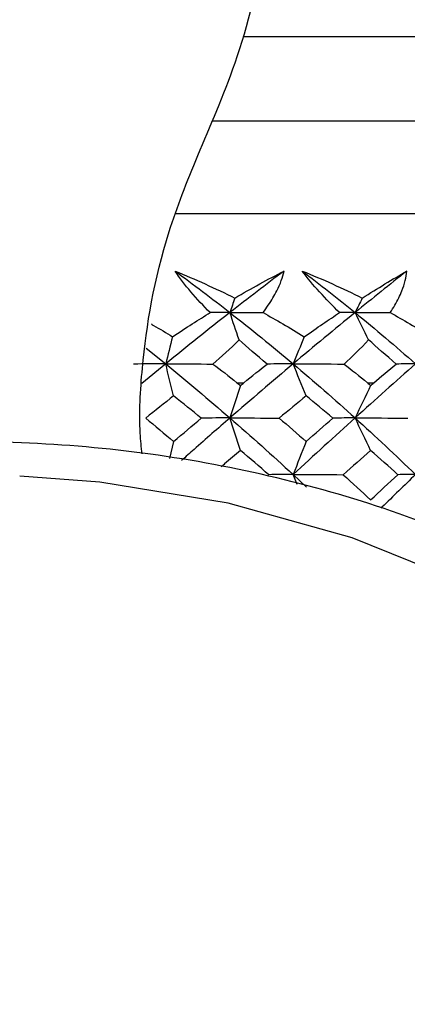
# Paper-space layout '_Right' of a CAD drawing. Units: millimetres. Extents: x -120 to 33, y 0 to 131.
# Drawn here: x 1 to 5, y 111 to 123 of the extents above; entities that cross this region are included whole.
import ezdxf

# ---------------------------------------------------------------- set-up
doc = ezdxf.new("R2010")
doc.units = ezdxf.units.MM

psp = doc.layouts.new('_Right')

# ---------------------------------------------------------------- linework, layer by layer
at = {"color": 7, "linetype": 'Continuous', "lineweight": 25}
for p, q in [((3.24, 122.355), (10, 122.355)), ((2.877, 121.355), (11, 121.355)), ((11, 120.255), (2.446, 120.255)), ((2.094, 118.663), (2.324, 118.478)), ((2.324, 118.478), (2.042, 118.246)), ((3.167, 118.255), (3.249, 118.255)), ((4.71, 118.255), (4.788, 118.255)), ((2.417, 117.558), (2.369, 117.358)), ((3.878, 117.05), (3.832, 117.167)), ((3.832, 117.167), (3.989, 117.02))]:
    psp.add_line(p, q, dxfattribs=at)
at = {"color": 7, "linetype": 'Continuous', "lineweight": 25, "flags": 128}
psp.add_lwpolyline([(11.839, 107.432), (11.738, 108.702), (11.436, 109.95), (10.938, 111.155), (10.253, 112.296), (9.393, 113.354), (8.372, 114.31), (7.207, 115.149), (5.92, 115.856), (4.531, 116.419), (3.064, 116.828), (1.545, 117.076), (0.597, 117.147)], dxfattribs=at)
at = {"color": 7, "linetype": 'Continuous', "lineweight": 25}
for points, knots in [([(2.044, 117.411), (2.035, 117.492), (2.003, 117.808), (2.051, 118.664), (2.228, 119.743), (2.698, 120.958), (3.198, 122.071), (3.546, 123.506), (3.645, 125.082), (3.467, 126.596), (3.087, 127.885), (2.605, 128.912), (2.134, 129.587), (1.719, 130.027), (1.318, 130.36), (0.87, 130.612), (0.402, 130.769), (0.138, 130.787), (0, 130.796)], [0, 0, 0, 0, 0.0254255, 0.0984108, 0.2390538, 0.3101974, 0.3879242, 0.4771298, 0.5745349, 0.6639559, 0.7427736, 0.8095339, 0.8638927, 0.8869718, 0.9154563, 0.9533417, 0.9755317, 1, 1, 1, 1]), ([(2.85, 119.085), (2.77, 119.165), (2.693, 119.247), (2.552, 119.413), (2.487, 119.497), (2.434, 119.578)], [0, 0, 0, 0, 0.5, 0.5, 1, 1, 1, 1]), ([(3.475, 119.085), (3.496, 119.114), (3.538, 119.172), (3.593, 119.258), (3.647, 119.355), (3.695, 119.462), (3.715, 119.54), (3.724, 119.578)], [0, 0, 0, 0, 0.180928, 0.355331, 0.523992, 0.768929, 1, 1, 1, 1]), ([(4.381, 119.085), (4.299, 119.165), (4.22, 119.247), (4.07, 119.413), (3.999, 119.497), (3.939, 119.578)], [0, 0, 0, 0, 0.5, 0.5, 1, 1, 1, 1]), ([(4.981, 119.085), (4.999, 119.114), (5.036, 119.172), (5.082, 119.258), (5.126, 119.355), (5.163, 119.462), (5.172, 119.54), (5.177, 119.578)], [0, 0, 0, 0, 0.1809311, 0.3553377, 0.5240021, 0.7689336, 1, 1, 1, 1]), ([(2.151, 118.951), (2.16, 118.945), (2.246, 118.897), (2.329, 118.845), (2.403, 118.799)], [0, 0, 0, 0, 0.1134456, 1, 1, 1, 1]), ([(3.084, 117.838), (2.942, 117.714), (2.751, 117.548), (2.561, 117.378), (2.512, 117.335)], [0, 0, 0, 0, 0.741566, 1, 1, 1, 1]), ([(13.193, 106.595), (13.192, 106.732), (13.189, 107.296), (13.053, 108.284), (12.725, 109.537), (12.221, 110.748), (11.555, 111.901), (10.734, 112.983), (9.768, 113.978), (8.671, 114.874), (7.456, 115.657), (6.139, 116.318), (4.739, 116.846), (3.275, 117.236), (1.766, 117.481), (0.233, 117.578), (-1.304, 117.526), (-2.824, 117.325), (-4.307, 116.978), (-5.733, 116.489), (-7.082, 115.863), (-8.336, 115.109), (-9.478, 114.237), (-10.49, 113.258), (-11.359, 112.186), (-12.073, 111.036), (-12.622, 109.826), (-12.993, 108.571), (-13.176, 107.487), (-13.185, 106.826), (-13.188, 106.595)], [0, 0, 0, 0, 0.011711, 0.048356, 0.085011, 0.121718, 0.158524, 0.195457, 0.232524, 0.269716, 0.307012, 0.344388, 0.381821, 0.419294, 0.456794, 0.494314, 0.53185, 0.569399, 0.606962, 0.644532, 0.682105, 0.719665, 0.757194, 0.794665, 0.832047, 0.869307, 0.906421, 0.943381, 0.9802, 1, 1, 1, 1]), ([(3.208, 117.452), (3.145, 117.399), (3.069, 117.335), (2.993, 117.27), (2.98, 117.259)], [0, 0, 0, 0, 0.823986, 1, 1, 1, 1]), ([(5.28, 117.167), (5.147, 117.039), (5.012, 116.907), (4.875, 116.773), (4.871, 116.77)], [0, 0, 0, 0, 0.974062, 1, 1, 1, 1])]:
    psp.add_open_spline(points, degree=3, knots=knots, dxfattribs=at)
for points in [[(2.434, 119.578), (2.672, 119.48), (2.91, 119.373), (3.141, 119.258)], [(2.434, 119.578), (2.652, 119.418), (2.869, 119.254), (3.084, 119.086)], [(3.724, 119.578), (3.512, 119.418), (3.299, 119.254), (3.084, 119.086)], [(3.141, 119.258), (3.339, 119.373), (3.536, 119.48), (3.724, 119.578)], [(3.939, 119.578), (4.18, 119.48), (4.419, 119.373), (4.65, 119.258)], [(3.939, 119.578), (4.15, 119.418), (4.358, 119.254), (4.565, 119.086)], [(5.177, 119.578), (4.975, 119.418), (4.771, 119.254), (4.565, 119.086)], [(4.65, 119.258), (4.831, 119.373), (5.009, 119.48), (5.177, 119.578)], [(3.141, 119.258), (3.122, 119.2), (3.103, 119.143), (3.084, 119.086)], [(4.65, 119.258), (4.621, 119.2), (4.593, 119.143), (4.565, 119.086)], [(3.084, 119.086), (2.832, 118.889), (2.579, 118.686), (2.324, 118.478)], [(2.403, 118.799), (2.566, 118.908), (2.714, 119.002), (2.85, 119.085)], [(3.084, 119.086), (3.008, 119.086), (2.93, 119.085), (2.85, 119.085)], [(3.192, 118.763), (3.155, 118.871), (3.119, 118.979), (3.084, 119.086)], [(3.084, 119.086), (3.335, 118.889), (3.585, 118.686), (3.832, 118.478)], [(3.084, 119.086), (3.213, 119.086), (3.343, 119.085), (3.475, 119.085)], [(3.475, 119.085), (3.627, 119.002), (3.791, 118.907), (3.963, 118.799)], [(4.565, 119.086), (4.323, 118.889), (4.079, 118.686), (3.832, 118.478)], [(3.963, 118.799), (4.117, 118.908), (4.255, 119.002), (4.381, 119.085)], [(4.565, 119.086), (4.506, 119.086), (4.444, 119.085), (4.381, 119.085)], [(4.725, 118.763), (4.67, 118.871), (4.617, 118.979), (4.565, 119.086)], [(4.565, 119.086), (4.806, 118.889), (5.045, 118.686), (5.28, 118.478)], [(4.565, 119.086), (4.703, 119.086), (4.841, 119.085), (4.981, 119.085)], [(4.981, 119.085), (5.132, 119.002), (5.293, 118.907), (5.46, 118.799)], [(2.403, 118.799), (2.376, 118.691), (2.349, 118.584), (2.324, 118.478)], [(2.883, 118.476), (2.982, 118.561), (3.086, 118.656), (3.192, 118.763)], [(3.525, 118.476), (3.4, 118.58), (3.288, 118.677), (3.192, 118.763)], [(3.963, 118.799), (3.918, 118.691), (3.875, 118.584), (3.832, 118.478)], [(4.434, 118.476), (4.528, 118.561), (4.627, 118.656), (4.725, 118.763)], [(5.051, 118.476), (4.93, 118.58), (4.82, 118.677), (4.725, 118.763)], [(2.324, 118.478), (2.201, 118.478), (2.074, 118.477), (1.944, 118.476)], [(2.417, 118.099), (2.385, 118.226), (2.354, 118.352), (2.324, 118.478)], [(2.324, 118.478), (2.579, 118.27), (2.832, 118.056), (3.084, 117.838)], [(2.324, 118.478), (2.507, 118.478), (2.694, 118.477), (2.883, 118.476)], [(2.883, 118.476), (2.975, 118.409), (3.07, 118.335), (3.167, 118.255)], [(3.832, 118.478), (3.585, 118.27), (3.335, 118.056), (3.084, 117.838)], [(3.249, 118.255), (3.346, 118.335), (3.438, 118.409), (3.525, 118.476)], [(3.832, 118.478), (3.734, 118.478), (3.631, 118.477), (3.525, 118.476)], [(3.986, 118.099), (3.934, 118.226), (3.882, 118.352), (3.832, 118.478)], [(3.832, 118.478), (4.079, 118.27), (4.323, 118.056), (4.565, 117.838)], [(3.832, 118.478), (4.03, 118.478), (4.231, 118.477), (4.434, 118.476)], [(4.434, 118.476), (4.524, 118.409), (4.616, 118.335), (4.71, 118.255)], [(5.28, 118.478), (5.045, 118.27), (4.806, 118.056), (4.565, 117.838)], [(4.788, 118.255), (4.87, 118.326), (4.958, 118.399), (5.051, 118.476)], [(5.28, 118.478), (5.208, 118.478), (5.132, 118.477), (5.051, 118.476)], [(3.167, 118.255), (3.181, 118.244), (3.195, 118.233), (3.208, 118.222)], [(3.208, 118.222), (3.222, 118.233), (3.235, 118.244), (3.249, 118.255)], [(4.71, 118.255), (4.723, 118.244), (4.736, 118.233), (4.749, 118.222)], [(4.749, 118.222), (4.762, 118.233), (4.775, 118.244), (4.788, 118.255)], [(3.208, 118.222), (3.166, 118.093), (3.124, 117.965), (3.084, 117.838)], [(4.749, 118.222), (4.686, 118.093), (4.625, 117.965), (4.565, 117.838)], [(2.417, 118.099), (2.308, 118.013), (2.198, 117.925), (2.088, 117.836)], [(2.745, 117.836), (2.638, 117.923), (2.528, 118.011), (2.417, 118.099)], [(3.986, 118.099), (3.881, 118.013), (3.774, 117.925), (3.667, 117.836)], [(4.303, 117.836), (4.198, 117.924), (4.093, 118.012), (3.986, 118.099)], [(2.088, 117.836), (2.198, 117.744), (2.308, 117.651), (2.417, 117.558)], [(2.417, 117.558), (2.527, 117.652), (2.637, 117.744), (2.745, 117.836)], [(3.084, 117.838), (2.975, 117.838), (2.861, 117.837), (2.745, 117.836)], [(3.208, 117.452), (3.166, 117.581), (3.124, 117.71), (3.084, 117.838)], [(3.084, 117.838), (3.335, 117.619), (3.585, 117.395), (3.832, 117.167)], [(3.084, 117.838), (3.276, 117.838), (3.471, 117.837), (3.667, 117.836)], [(3.667, 117.836), (3.775, 117.743), (3.881, 117.65), (3.986, 117.558)], [(4.565, 117.838), (4.323, 117.619), (4.079, 117.395), (3.832, 117.167)], [(3.986, 117.558), (4.093, 117.652), (4.198, 117.744), (4.303, 117.836)], [(4.565, 117.838), (4.482, 117.838), (4.394, 117.837), (4.303, 117.836)], [(4.749, 117.452), (4.686, 117.581), (4.625, 117.71), (4.565, 117.838)], [(4.565, 117.838), (4.806, 117.619), (5.045, 117.395), (5.28, 117.167)], [(4.565, 117.838), (4.771, 117.838), (4.979, 117.837), (5.188, 117.836)], [(3.986, 117.558), (3.934, 117.428), (3.882, 117.297), (3.832, 117.167)], [(3.543, 117.166), (3.433, 117.261), (3.321, 117.356), (3.208, 117.452)], [(4.749, 117.452), (4.642, 117.358), (4.534, 117.263), (4.425, 117.166)], [(5.07, 117.166), (4.964, 117.262), (4.857, 117.357), (4.749, 117.452)], [(3.832, 117.167), (3.739, 117.167), (3.642, 117.167), (3.543, 117.166)], [(3.832, 117.167), (4.027, 117.167), (4.226, 117.167), (4.425, 117.166)], [(4.425, 117.166), (4.534, 117.066), (4.642, 116.966), (4.749, 116.867)], [(4.749, 116.867), (4.857, 116.967), (4.963, 117.067), (5.07, 117.166)], [(5.28, 117.167), (5.214, 117.167), (5.143, 117.167), (5.07, 117.166)]]:
    psp.add_open_spline(points, degree=3, dxfattribs=at)

doc.saveas('drawing.dxf')
